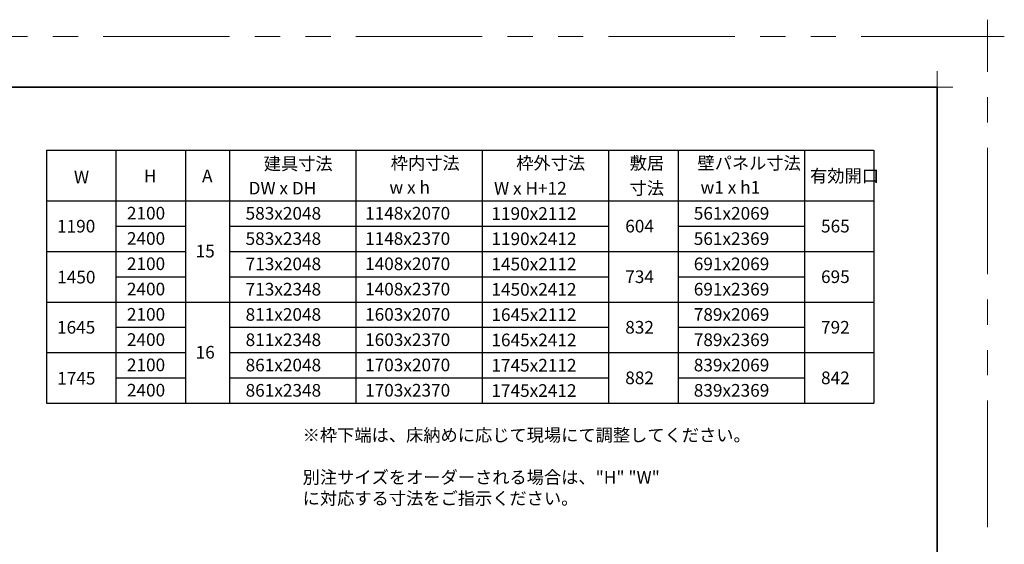
# Model space of a CAD drawing. Extents: x -60839 to -58226, y 2022 to 3236.
# Drawn here: x -59911 to -59132, y 2821 to 3236 of the extents above; entities that cross this region are included whole.
import ezdxf

# ---------------------------------------------------------------- set-up
doc = ezdxf.new("R2010")
doc.units = 0
doc.header["$LTSCALE"] = 80
doc.header["$MEASUREMENT"] = 0
doc.linetypes.add('PHANTOM', pattern=[2.5, 1.25, -0.25, 0.25, -0.25, 0.25, -0.25])
doc.layers.get('DEFPOINTS').update_dxf_attribs({"linetype": 'CONTINUOUS'})
for name, color, linetype, lineweight in [('一般', 7, 'CONTINUOUS', 15), ('図面枠', 7, 'CONTINUOUS', 35), ('線(白)', 7, 'CONTINUOUS', 30), ('線(黄)', 2, 'CONTINUOUS', 15)]:
    doc.layers.add(name, color=color, linetype=linetype, lineweight=lineweight)
doc.layers.add('陰線', color=4, linetype='PHANTOM', lineweight=9, plot=False)
doc.styles.add('sanwa1', font='romans.shx', dxfattribs={"height": 10, "bigfont": 'extfont2.shx'})

# ---------------------------------------------------------------- blocks, each defined once
blk = doc.blocks.new('グループ-13-1')
at = {"layer": '一般', "color": 7, "linetype": 'Continuous', "lineweight": 5}
for p, q in [((12408.3, -2805.9), (12408.3, -2673.1)), ((12341.9, -2739.5), (12474.7, -2739.5))]:
    blk.add_line(p, q, dxfattribs=at)

msp = doc.modelspace()

# ---------------------------------------------------------------- linework, layer by layer
at = {"layer": 'DEFPOINTS', "linetype": 'Continuous', "lineweight": 5}
for p, q in [((-59185.2415, 3170.3958), (-59185.2415, 3195.2955)), ((-59197.6913, 3182.8457), (-59172.7916, 3182.8457))]:
    msp.add_line(p, q, dxfattribs=at)
at = {"layer": '図面枠'}
for p, q in [((-59185.2415, 3182.8457), (-60785.2415, 3182.8457)), ((-59185.2415, 2074.8457), (-59185.2415, 3182.8457))]:
    msp.add_line(p, q, dxfattribs=at)
at = {"layer": '線(白)', "ltscale": 3}
for p, q in [((-59890.2415, 3132.8457), (-59890.2415, 2932.8457)), ((-59890.2415, 3132.8457), (-59235.2415, 3132.8457)), ((-59835.2415, 3132.8457), (-59835.2415, 2932.8457)), ((-59780.2415, 3132.8457), (-59780.2415, 2932.8457)), ((-59745.2415, 3132.8457), (-59745.2415, 2932.8457)), ((-59645.2415, 3132.8457), (-59645.2415, 2932.8457)), ((-59545.2415, 3132.8457), (-59545.2415, 2932.8457)), ((-59445.2415, 3132.8457), (-59445.2415, 2932.8457)), ((-59390.2415, 3132.8457), (-59390.2415, 2932.8457)), ((-59290.2415, 3132.8457), (-59290.2415, 2932.8457)), ((-59235.2415, 3132.8457), (-59235.2415, 2932.8457)), ((-59890.2415, 3092.8457), (-59235.2415, 3092.8457)), ((-59835.2415, 3072.8457), (-59780.2415, 3072.8457)), ((-59745.2415, 3072.8457), (-59445.2415, 3072.8457)), ((-59390.2415, 3072.8457), (-59290.2415, 3072.8457)), ((-59890.2415, 3052.8457), (-59780.2415, 3052.8457)), ((-59745.2415, 3052.8457), (-59235.2415, 3052.8457)), ((-59835.2415, 3032.8457), (-59780.2415, 3032.8457)), ((-59745.2415, 3032.8457), (-59445.2415, 3032.8457)), ((-59390.2415, 3032.8457), (-59290.2415, 3032.8457)), ((-59890.2415, 3012.8457), (-59235.2415, 3012.8457)), ((-59835.2415, 2992.8457), (-59780.2415, 2992.8457)), ((-59745.2415, 2992.8457), (-59445.2415, 2992.8457)), ((-59390.2415, 2992.8457), (-59290.2415, 2992.8457)), ((-59890.2415, 2972.8457), (-59780.2415, 2972.8457)), ((-59745.2415, 2972.8457), (-59235.2415, 2972.8457)), ((-59835.2415, 2952.8457), (-59780.2415, 2952.8457)), ((-59745.2415, 2952.8457), (-59445.2415, 2952.8457)), ((-59390.2415, 2952.8457), (-59290.2415, 2952.8457)), ((-59890.2415, 2932.8457), (-59235.2415, 2932.8457))]:
    msp.add_line(p, q, dxfattribs=at)
at = {"layer": '線(白)'}
msp.add_line((-59835.2415, 2932.8457), (-59780.2415, 2932.8457), dxfattribs=at)
at = {"layer": '陰線'}
for p, q in [((-59145.2415, 3222.8457), (-60825.2415, 3222.8457)), ((-59145.2415, 2034.8457), (-59145.2415, 3222.8457))]:
    msp.add_line(p, q, dxfattribs=at)

# ---------------------------------------------------------------- block references
at = {"layer": '陰線', "color": 7, "xscale": 0.2, "yscale": 0.2, "zscale": 0.2}
msp.add_blockref('グループ-13-1', (-61626.9065, 3770.7457), dxfattribs=at)

# ---------------------------------------------------------------- texts
at = {"layer": '線(黄)', "ltscale": 3, "style": 'sanwa1'}
for s, p in [('建具寸法', (-59718.2424, 3117.215)), ('枠内寸法', (-59617.7155, 3117.6977)), ('枠外寸法', (-59518.3234, 3117.6977)), ('敷居', (-59428.5693, 3117.6977)), ('壁パネル寸法', (-59374.8953, 3117.6977)), ('有効開口', (-59285.7344, 3107.5832)), ('W', (-59868.4941, 3106.6022)), ('H', (-59813.103, 3107.5832)), ('A', (-59767.069, 3107.5832)), ('DW x DH', (-59730.2393, 3097.886)), ('w x h', (-59618.7868, 3098.5726)), ('W x H+12', (-59535.9339, 3097.8184)), ('寸法', (-59428.6201, 3097.8184)), ('w1 x h1', (-59372.463, 3098.5726)), ('2100', (-59826.5785, 3078.1038)), ('583x2048', (-59732.6015, 3077.9777)), ('1148x2070', (-59638.006, 3078.044)), ('1190x2112', (-59538.006, 3077.8321)), ('561x2069', (-59377.8015, 3077.9777)), ('1190', (-59881.8986, 3067.8171)), ('604', (-59432.0555, 3067.8533)), ('565', (-59277.0555, 3067.8533)), ('2400', (-59826.5785, 3058.1038)), ('583x2348', (-59732.6015, 3057.9777)), ('1148x2370', (-59638.006, 3058.044)), ('1190x2412', (-59538.006, 3057.8321)), ('561x2369', (-59377.8015, 3057.9777)), ('15', (-59772.1672, 3048.0839)), ('2100', (-59826.5785, 3038.1038)), ('713x2048', (-59732.6015, 3037.9777)), ('1408x2070', (-59638.006, 3038.044)), ('1450x2112', (-59538.006, 3037.8321)), ('691x2069', (-59377.8015, 3037.9777)), ('1450', (-59881.7562, 3027.5131)), ('734', (-59432.0555, 3027.8533)), ('695', (-59277.0555, 3027.8533)), ('2400', (-59826.5785, 3018.1038)), ('713x2348', (-59732.6015, 3017.9777)), ('1408x2370', (-59638.006, 3018.044)), ('1450x2412', (-59538.006, 3017.8321)), ('691x2369', (-59377.8015, 3017.9777)), ('2100', (-59826.5785, 2998.1038)), ('811x2048', (-59732.6015, 2997.9777)), ('1603x2070', (-59638.006, 2998.044)), ('1645x2112', (-59538.006, 2997.8321)), ('789x2069', (-59377.8015, 2997.9777)), ('1645', (-59881.8986, 2987.8171)), ('832', (-59432.0555, 2987.8533)), ('792', (-59277.0555, 2987.8533)), ('2400', (-59826.5785, 2978.1038)), ('811x2348', (-59732.6015, 2977.9777)), ('1603x2370', (-59638.006, 2978.044)), ('1645x2412', (-59538.006, 2977.8321)), ('789x2369', (-59377.8015, 2977.9777)), ('16', (-59772.1672, 2968.0839)), ('2100', (-59826.5785, 2958.1038)), ('861x2048', (-59732.6015, 2957.9777)), ('1703x2070', (-59638.006, 2958.044)), ('1745x2112', (-59538.006, 2957.8321)), ('839x2069', (-59377.8015, 2957.9777)), ('1745', (-59881.7562, 2947.5131)), ('882', (-59432.0555, 2947.8533)), ('842', (-59277.0555, 2947.8533)), ('2400', (-59826.5785, 2938.1038)), ('861x2348', (-59732.6015, 2937.9777)), ('1703x2370', (-59638.006, 2938.044)), ('1745x2412', (-59538.006, 2937.8321)), ('839x2369', (-59377.8015, 2937.9777))]:
    msp.add_text(s, height=10, dxfattribs=at).set_placement(p)
at = {"layer": '線(黄)', "ltscale": 3, "insert": (-59687.4187, 2912.554), "char_height": 10, "attachment_point": 1, "style": 'sanwa1'}
msp.add_mtext_dynamic_manual_height_columns('※枠下端は、床納めに応じて現場にて調整してください。\\P\\P別注サイズをオーダーされる場合は、"H" "W"{\\fMS Gothic|b1|i0|c128|p49; }に対応する寸法をご指示ください。', width=465.857683, gutter_width=70, heights=[61.9048], dxfattribs=at)

doc.saveas('drawing.dxf')
